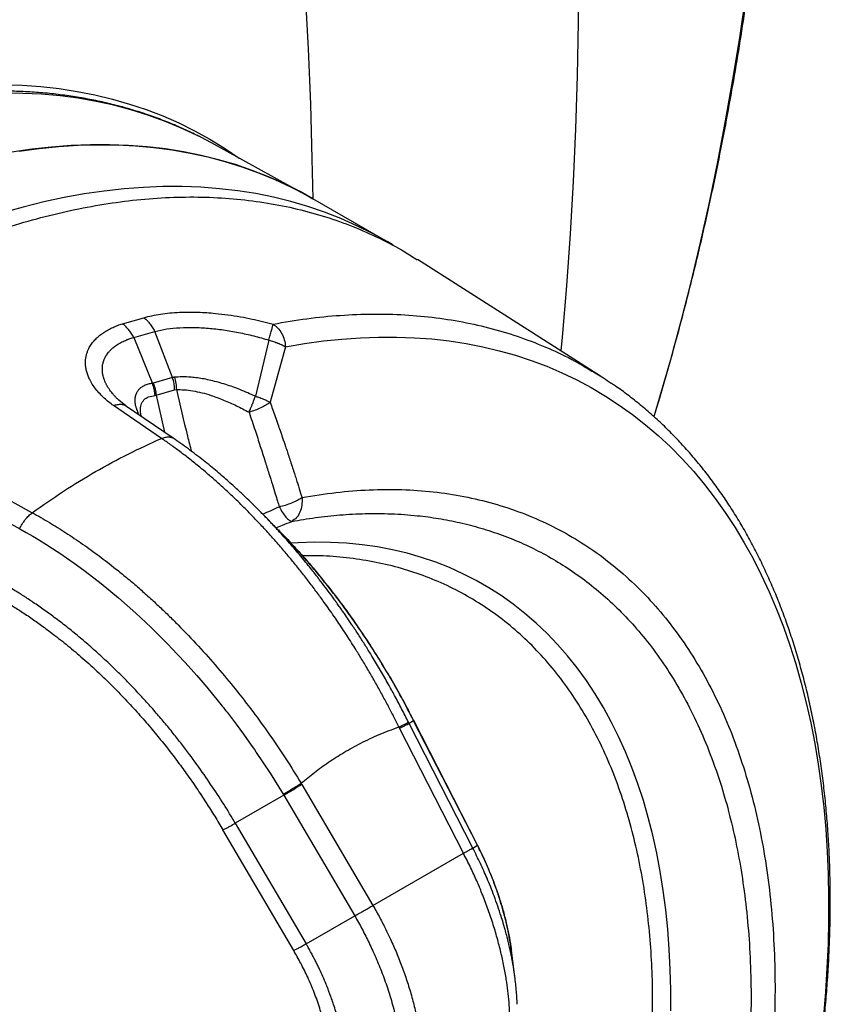
# Model space of a CAD drawing. Units: inches. Extents: x 0.2 to 12.7, y 0.2 to 8.
# Drawn here: x 10.5 to 10.6, y 6 to 6.2 of the extents above; entities that cross this region are included whole.
import ezdxf

# ---------------------------------------------------------------- set-up
doc = ezdxf.new("R2010")
doc.units = ezdxf.units.IN
doc.header["$MEASUREMENT"] = 0

msp = doc.modelspace()

# ---------------------------------------------------------------- linework, layer by layer
at = {"color": 7, "linetype": 'Continuous', "lineweight": 25}
for p, q in [((10.49179, 6.17574), (10.48969, 6.17685)), ((10.51015, 6.16565), (10.49179, 6.17574)), ((10.52569, 6.1567), (10.51155, 6.16487)), ((10.56775, 6.13025), (10.53197, 6.153)), ((10.47439, 6.14047), (10.47854, 6.14165)), ((10.47657, 6.13781), (10.48068, 6.13898)), ((10.48417, 6.12999), (10.48068, 6.13898)), ((10.47657, 6.13781), (10.48022, 6.12884)), ((10.50299, 6.13727), (10.50034, 6.12633)), ((10.50623, 6.13596), (10.50322, 6.12514)), ((10.48039, 6.12889), (10.48022, 6.12884)), ((10.48417, 6.12999), (10.48039, 6.12889)), ((10.48095, 6.12651), (10.48456, 6.12756)), ((10.48456, 6.12756), (10.4849, 6.12761)), ((10.47504, 6.12444), (10.4737, 6.12553)), ((10.48075, 6.12646), (10.48095, 6.12651)), ((10.482, 6.1181), (10.47263, 6.12449)), ((10.47497, 6.12445), (10.47502, 6.12441)), ((10.48428, 6.11814), (10.47498, 6.12447)), ((10.47807, 6.12237), (10.47801, 6.12257)), ((10.4463, 6.10936), (10.45677, 6.1036)), ((10.44402, 6.10613), (10.45431, 6.10046)), ((10.50485, 6.10021), (10.50132, 6.1038)), ((10.52849, 6.06154), (10.52836, 6.06179)), ((10.54096, 6.03715), (10.52849, 6.06154)), ((10.53034, 6.06247), (10.53023, 6.06271)), ((10.53123, 6.06302), (10.53034, 6.06247)), ((10.54279, 6.03816), (10.53034, 6.06247)), ((10.54368, 6.03871), (10.53123, 6.06302)), ((10.53124, 6.06304), (10.53124, 6.06304)), ((10.54369, 6.03872), (10.53125, 6.06304)), ((10.50942, 6.05058), (10.50928, 6.05082)), ((10.50942, 6.05058), (10.52329, 6.02698)), ((10.50592, 6.04846), (10.49642, 6.04301)), ((10.50579, 6.04867), (10.50592, 6.04846)), ((10.50592, 6.04846), (10.51974, 6.02493)), ((10.49642, 6.04301), (10.51024, 6.01949)), ((10.50782, 6.01817), (10.49399, 6.0417)), ((10.54279, 6.03816), (10.54368, 6.03871)), ((10.54368, 6.03871), (10.54368, 6.03871)), ((10.52329, 6.02698), (10.54096, 6.03715)), ((10.51024, 6.01949), (10.51974, 6.02493)), ((10.55102, 6.01296), (10.55032, 6.01822))]:
    msp.add_line(p, q, dxfattribs=at)
at = {"color": 8, "linetype": 'Continuous', "lineweight": 25}
for p, q in [((10.48095, 6.12651), (10.48256, 6.11931)), ((10.54368, 6.03871), (10.54368, 6.03871))]:
    msp.add_line(p, q, dxfattribs=at)
at = {"color": 8, "linetype": 'Continuous', "lineweight": 25, "flags": 128}
for points in [[(10.56345, 6.20981), (10.56339, 6.19928), (10.56319, 6.18884), (10.56286, 6.17848), (10.5624, 6.16819), (10.56181, 6.158), (10.56109, 6.14788), (10.56024, 6.13786), (10.55999, 6.13519)], [(10.51008, 6.20489), (10.51064, 6.19408), (10.51108, 6.18333), (10.51139, 6.17265), (10.51154, 6.16487)], [(10.59605, 6.20448), (10.59484, 6.19625), (10.59352, 6.1881), (10.59209, 6.18003), (10.59056, 6.17204), (10.58893, 6.16414), (10.5872, 6.15633), (10.58536, 6.1486), (10.58341, 6.14096), (10.58137, 6.13342), (10.57922, 6.12596), (10.57814, 6.12236)], [(10.48969, 6.17685), (10.48883, 6.17728), (10.48574, 6.17871), (10.48257, 6.18002), (10.47934, 6.18118), (10.47604, 6.1822), (10.47267, 6.18309), (10.46924, 6.18384), (10.46575, 6.18445), (10.4622, 6.18491), (10.45859, 6.18524), (10.45493, 6.18542), (10.45122, 6.18547)], [(10.50623, 6.13596), (10.50993, 6.1366), (10.51361, 6.13711), (10.51724, 6.13749), (10.52084, 6.13775), (10.5244, 6.13788), (10.52791, 6.13788), (10.53138, 6.13775), (10.5348, 6.1375), (10.53817, 6.13711), (10.54149, 6.1366), (10.54475, 6.13597), (10.54796, 6.1352), (10.55111, 6.13431), (10.5542, 6.1333), (10.55723, 6.13216), (10.56019, 6.13089), (10.56309, 6.12951), (10.56592, 6.128), (10.56868, 6.12636), (10.57137, 6.12461), (10.57399, 6.12274), (10.57653, 6.12075), (10.57899, 6.11864), (10.58138, 6.11642), (10.58369, 6.11408), (10.58592, 6.11163), (10.58806, 6.10907), (10.59012, 6.1064), (10.5921, 6.10362), (10.59399, 6.10074), (10.59579, 6.09775), (10.59751, 6.09466), (10.59913, 6.09147), (10.60067, 6.08818), (10.60211, 6.08479), (10.60346, 6.08131), (10.60471, 6.07774), (10.60588, 6.07408), (10.60694, 6.07033), (10.60791, 6.06649), (10.60879, 6.06258), (10.60957, 6.05858), (10.61025, 6.05451), (10.61083, 6.05036), (10.61132, 6.04614), (10.6117, 6.04185), (10.61199, 6.03749), (10.61218, 6.03307), (10.61227, 6.02859), (10.61226, 6.02405), (10.61215, 6.01945), (10.61195, 6.0148), (10.61164, 6.0101), (10.61124, 6.00536)], [(10.58143, 6.00641), (10.58143, 6.01048), (10.58134, 6.01449), (10.58115, 6.01844), (10.58086, 6.02233), (10.58048, 6.02614), (10.57999, 6.02989), (10.5794, 6.03356), (10.57872, 6.03716), (10.57794, 6.04067), (10.57706, 6.0441), (10.57609, 6.04745), (10.57502, 6.0507), (10.57386, 6.05387), (10.57261, 6.05695), (10.57126, 6.05992), (10.56982, 6.0628), (10.56829, 6.06558), (10.56667, 6.06826), (10.56497, 6.07083), (10.56318, 6.0733), (10.5613, 6.07566), (10.55934, 6.0779), (10.5573, 6.08004), (10.55518, 6.08206), (10.55298, 6.08396), (10.5507, 6.08575), (10.54835, 6.08742), (10.54593, 6.08897), (10.54343, 6.09039), (10.54087, 6.0917), (10.53823, 6.09288), (10.53554, 6.09394), (10.53278, 6.09487), (10.52996, 6.09568), (10.52708, 6.09636), (10.52415, 6.09691), (10.52116, 6.09733), (10.51812, 6.09763), (10.51503, 6.0978), (10.5119, 6.09784), (10.50872, 6.09775), (10.50729, 6.09767)]]:
    msp.add_lwpolyline(points, dxfattribs=at)
at = {"color": 7, "linetype": 'Continuous', "lineweight": 25, "flags": 128}
for points in [[(10.45109, 6.18711), (10.45478, 6.18699), (10.45842, 6.18673), (10.46201, 6.18634), (10.46554, 6.1858), (10.46901, 6.18512), (10.47241, 6.1843), (10.47575, 6.18334), (10.47903, 6.18225), (10.48224, 6.18101), (10.48537, 6.17964), (10.48843, 6.17813), (10.49142, 6.17649), (10.49433, 6.17471), (10.49716, 6.1728), (10.49722, 6.17276)], [(10.51155, 6.16487), (10.50907, 6.16624), (10.50602, 6.16776), (10.5029, 6.16914), (10.49971, 6.17039), (10.49645, 6.17151), (10.49312, 6.17248), (10.48973, 6.17332), (10.48627, 6.17401), (10.48276, 6.17457), (10.47919, 6.17498), (10.47556, 6.17526), (10.47188, 6.17539), (10.46815, 6.17538), (10.46437, 6.17524), (10.46055, 6.17495), (10.45669, 6.17452), (10.45279, 6.17395)], [(10.45419, 6.17417), (10.45809, 6.17469), (10.46195, 6.17507), (10.46576, 6.17531), (10.46953, 6.1754), (10.47325, 6.17536), (10.47691, 6.17517), (10.48053, 6.17484), (10.48409, 6.17437), (10.48759, 6.17376), (10.49102, 6.17301), (10.4944, 6.17212), (10.49771, 6.1711), (10.50095, 6.16993), (10.50412, 6.16862), (10.50722, 6.16718), (10.51025, 6.1656), (10.51154, 6.16487)], [(10.52724, 6.15578), (10.52618, 6.15642), (10.52321, 6.15807), (10.52016, 6.15959), (10.51704, 6.16098), (10.51385, 6.16223), (10.51059, 6.16334), (10.50726, 6.16432), (10.50387, 6.16515), (10.50041, 6.16585), (10.4969, 6.1664), (10.49333, 6.16682), (10.4897, 6.16709), (10.48602, 6.16723), (10.48229, 6.16722), (10.47852, 6.16707), (10.47469, 6.16678), (10.47083, 6.16636), (10.46693, 6.16579), (10.46299, 6.16508), (10.45901, 6.16423), (10.45501, 6.16324), (10.45097, 6.16212)], [(10.45431, 6.10046), (10.45559, 6.09974), (10.45687, 6.099), (10.45815, 6.09823), (10.45943, 6.09744), (10.4607, 6.09663), (10.46164, 6.09602), (10.46234, 6.09555), (10.46346, 6.09479), (10.46495, 6.09374), (10.46681, 6.09239), (10.46882, 6.09088), (10.4702, 6.08979), (10.47363, 6.08696), (10.47701, 6.08398), (10.47994, 6.08124), (10.48027, 6.08092), (10.48059, 6.08061), (10.48092, 6.08029), (10.48124, 6.07997), (10.48156, 6.07965), (10.48189, 6.07933), (10.48221, 6.079), (10.4824, 6.07881), (10.48277, 6.07843), (10.48332, 6.07787), (10.48405, 6.07711), (10.48521, 6.07589), (10.48664, 6.07434), (10.48833, 6.07246), (10.48889, 6.07183), (10.48928, 6.07137), (10.48968, 6.07092), (10.49007, 6.07046), (10.49046, 6.07), (10.49084, 6.06955), (10.4931, 6.06681), (10.49334, 6.0665), (10.49359, 6.06619), (10.49383, 6.06588), (10.49408, 6.06557), (10.49432, 6.06527), (10.49456, 6.06496), (10.4948, 6.06465), (10.49657, 6.06233), (10.49799, 6.0604), (10.49908, 6.05888), (10.4997, 6.058), (10.50014, 6.05737), (10.50041, 6.05697), (10.50049, 6.05687), (10.50051, 6.05684), (10.50051, 6.05683), (10.50052, 6.05682), (10.50052, 6.05682), (10.50052, 6.05682), (10.50052, 6.05682), (10.50052, 6.05682), (10.50052, 6.05682), (10.50052, 6.05682), (10.50052, 6.05682), (10.50052, 6.05682), (10.50052, 6.05682), (10.50321, 6.05278), (10.50579, 6.04867)]]:
    msp.add_lwpolyline(points, dxfattribs=at)
at = {"color": 7, "linetype": 'Continuous', "lineweight": 25}
for points, knots in [([(10.57816, 6.12234), (10.57826, 6.12266), (10.57909, 6.12532), (10.58057, 6.13038), (10.58259, 6.13754), (10.58451, 6.14479), (10.58634, 6.15211), (10.58807, 6.15951), (10.58971, 6.16699), (10.59126, 6.17454), (10.59272, 6.18217), (10.59408, 6.18986), (10.59535, 6.19763), (10.59652, 6.20547), (10.5976, 6.21338), (10.59859, 6.22135), (10.59948, 6.22938), (10.60027, 6.23749), (10.60097, 6.24565), (10.60158, 6.25387), (10.60209, 6.26216), (10.6025, 6.2705), (10.60283, 6.2789), (10.60305, 6.28736), (10.60318, 6.29587), (10.60322, 6.30443), (10.60316, 6.31305), (10.603, 6.32172), (10.60275, 6.33043), (10.60241, 6.33919), (10.60197, 6.348), (10.60144, 6.35686), (10.60081, 6.36576), (10.60009, 6.3747), (10.59927, 6.38368), (10.59836, 6.3927), (10.59735, 6.40177), (10.59626, 6.41086), (10.59506, 6.42), (10.59378, 6.42917), (10.5924, 6.43837), (10.59092, 6.44761), (10.58936, 6.45687), (10.5877, 6.46617), (10.58595, 6.47549), (10.5841, 6.48485), (10.58217, 6.49423), (10.58014, 6.50363), (10.57802, 6.51306), (10.5758, 6.52251), (10.5735, 6.53198), (10.5711, 6.54147), (10.56862, 6.55098), (10.56604, 6.56051), (10.56337, 6.57006), (10.56061, 6.57963), (10.55775, 6.58921), (10.55481, 6.5988), (10.55178, 6.60841), (10.54865, 6.61804), (10.54544, 6.62767), (10.54213, 6.63732), (10.53873, 6.64698), (10.53524, 6.65666), (10.53166, 6.66634), (10.52811, 6.67571), (10.52461, 6.68474), (10.52117, 6.69344), (10.51766, 6.70213), (10.51408, 6.7108), (10.51044, 6.71946), (10.50674, 6.72811), (10.50297, 6.73674), (10.49913, 6.74535), (10.49524, 6.75394), (10.49128, 6.76251), (10.48726, 6.77106), (10.48318, 6.77957), (10.47905, 6.78806), (10.47486, 6.79651), (10.47063, 6.80491), (10.46635, 6.81326), (10.46203, 6.82154), (10.4577, 6.82972), (10.4534, 6.83771), (10.44919, 6.84541), (10.44546, 6.85216), (10.44213, 6.85808), (10.43881, 6.86395), (10.43643, 6.86809), (10.43506, 6.87047)], [0, 0, 0, 0, 0.001629, 0.013408, 0.025196, 0.036992, 0.048796, 0.060606, 0.072423, 0.084246, 0.096074, 0.107908, 0.119746, 0.131589, 0.143436, 0.155286, 0.16714, 0.178997, 0.190857, 0.202719, 0.214584, 0.226452, 0.238321, 0.250192, 0.262065, 0.27394, 0.285817, 0.297695, 0.309574, 0.321455, 0.333338, 0.345222, 0.357107, 0.368994, 0.380883, 0.392774, 0.404666, 0.416561, 0.428457, 0.440356, 0.452258, 0.464162, 0.476069, 0.487979, 0.499893, 0.51181, 0.523731, 0.535657, 0.547588, 0.559523, 0.571465, 0.583413, 0.595367, 0.607329, 0.619299, 0.631278, 0.643267, 0.655266, 0.667276, 0.6793, 0.691337, 0.703389, 0.715459, 0.727548, 0.739657, 0.75179, 0.76269, 0.773588, 0.784484, 0.795377, 0.806266, 0.817152, 0.828033, 0.838909, 0.84978, 0.860643, 0.871497, 0.88234, 0.893169, 0.90398, 0.914764, 0.925512, 0.936204, 0.946804, 0.957238, 0.967318, 0.976888, 0.983657, 0.990589, 1, 1, 1, 1]), ([(10.48959, 6.17688), (10.48934, 6.17702), (10.48815, 6.17764), (10.48598, 6.17864), (10.48308, 6.17987), (10.48011, 6.18099), (10.47707, 6.18199), (10.47397, 6.18289), (10.47081, 6.18367), (10.46759, 6.18434), (10.46432, 6.18489), (10.46098, 6.18532), (10.45759, 6.18563), (10.45415, 6.18582), (10.45066, 6.18589), (10.44711, 6.18584), (10.44353, 6.18566), (10.4399, 6.18536), (10.43622, 6.18494), (10.43251, 6.18439), (10.42877, 6.18372), (10.42499, 6.18292), (10.42118, 6.182), (10.41734, 6.18095), (10.41348, 6.17978), (10.4096, 6.17849), (10.40569, 6.17707), (10.40177, 6.17554), (10.39784, 6.17388), (10.39389, 6.1721), (10.38994, 6.17021), (10.38598, 6.16819), (10.38201, 6.16606), (10.37805, 6.16382), (10.37408, 6.16146), (10.37025, 6.15907), (10.36643, 6.15658), (10.36275, 6.15408), (10.35895, 6.1514), (10.3553, 6.14872), (10.35165, 6.14594), (10.34816, 6.14319), (10.34469, 6.14035), (10.34123, 6.13744), (10.3378, 6.13445), (10.33438, 6.13138), (10.33099, 6.12824), (10.32763, 6.12503), (10.32429, 6.12175), (10.32099, 6.1184), (10.31771, 6.11499), (10.31447, 6.11151), (10.31126, 6.10796), (10.30808, 6.10436), (10.30494, 6.1007), (10.30185, 6.09698), (10.29879, 6.09321), (10.29578, 6.08938), (10.29281, 6.08551), (10.28989, 6.0816), (10.28703, 6.07765), (10.28422, 6.07367), (10.28147, 6.06967), (10.27881, 6.06569), (10.27626, 6.06176), (10.2739, 6.05805), (10.2719, 6.05481), (10.27013, 6.05188), (10.26851, 6.04915), (10.2674, 6.04725), (10.26686, 6.04632)], [0, 0, 0, 0, 0.004206, 0.019314, 0.034467, 0.049667, 0.064918, 0.080221, 0.095577, 0.11099, 0.126458, 0.141981, 0.15756, 0.173192, 0.188877, 0.204612, 0.220394, 0.23622, 0.252089, 0.267996, 0.283938, 0.299913, 0.315917, 0.331947, 0.348001, 0.364076, 0.380169, 0.39628, 0.412405, 0.428544, 0.444695, 0.460858, 0.477031, 0.493214, 0.509408, 0.525611, 0.540165, 0.556345, 0.570894, 0.587095, 0.601638, 0.616179, 0.630717, 0.645251, 0.659782, 0.674309, 0.688832, 0.703351, 0.717865, 0.732374, 0.746878, 0.761376, 0.775867, 0.79035, 0.804824, 0.819287, 0.833737, 0.848171, 0.862583, 0.876967, 0.891312, 0.9056, 0.919801, 0.933854, 0.947627, 0.960755, 0.972244, 0.980854, 0.990621, 1, 1, 1, 1]), ([(10.4171, 6.14373), (10.41943, 6.14504), (10.4241, 6.14765), (10.43108, 6.15111), (10.43804, 6.15422), (10.44495, 6.15696), (10.45177, 6.1593), (10.45848, 6.16124), (10.46507, 6.1628), (10.47158, 6.16398), (10.47802, 6.16479), (10.48438, 6.1652), (10.49065, 6.16523), (10.49677, 6.16485), (10.50274, 6.16408), (10.50851, 6.16293), (10.51407, 6.16139), (10.51942, 6.15949), (10.52457, 6.1572), (10.52875, 6.15503), (10.53113, 6.15348), (10.53195, 6.15295)], [0, 0, 0, 0, 0.0544521, 0.1089041, 0.1633561, 0.2178083, 0.2722602, 0.32574, 0.3792198, 0.4326998, 0.4861795, 0.5406316, 0.5950837, 0.6495358, 0.7039877, 0.7584397, 0.8119196, 0.8653995, 0.9188792, 0.9723591, 1, 1, 1, 1]), ([(10.47854, 6.14165), (10.47906, 6.14179), (10.48012, 6.14206), (10.48183, 6.14236), (10.48363, 6.14258), (10.48546, 6.14271), (10.48729, 6.14276), (10.48907, 6.14273), (10.49082, 6.14264), (10.49277, 6.14248), (10.49496, 6.14222), (10.49735, 6.14185), (10.49961, 6.14141), (10.50174, 6.14094), (10.50311, 6.14058), (10.50379, 6.1404)], [0, 0, 0, 0, 0.07574, 0.153185, 0.231107, 0.308919, 0.380989, 0.453403, 0.518531, 0.583963, 0.674804, 0.765278, 0.848403, 0.924113, 1, 1, 1, 1]), ([(10.47263, 6.12449), (10.47232, 6.12472), (10.47168, 6.12519), (10.47081, 6.12595), (10.46995, 6.12679), (10.46917, 6.1277), (10.46846, 6.12869), (10.46794, 6.12964), (10.46758, 6.13051), (10.46735, 6.13129), (10.4672, 6.13207), (10.46715, 6.13282), (10.46718, 6.13353), (10.46729, 6.13419), (10.46746, 6.13482), (10.46772, 6.13549), (10.46811, 6.13621), (10.46866, 6.13696), (10.46928, 6.13763), (10.46996, 6.13823), (10.47072, 6.13878), (10.47158, 6.1393), (10.47249, 6.13975), (10.47343, 6.14015), (10.47407, 6.14036), (10.47439, 6.14047)], [0, 0, 0, 0, 0.042446, 0.087154, 0.133838, 0.185364, 0.23904, 0.294339, 0.336065, 0.37757, 0.419026, 0.460603, 0.498314, 0.535954, 0.570559, 0.60513, 0.653879, 0.702895, 0.748664, 0.79062, 0.832471, 0.877213, 0.922366, 0.96113, 1, 1, 1, 1]), ([(10.47657, 6.13781), (10.4764, 6.13808), (10.47607, 6.13862), (10.47571, 6.13913), (10.47536, 6.13959), (10.475, 6.14001), (10.47459, 6.14031), (10.47439, 6.14047)], [0, 0, 0, 0, 0.253096, 0.503464, 0.516005, 0.752659, 1, 1, 1, 1]), ([(10.47854, 6.14165), (10.47855, 6.14165), (10.47868, 6.14156), (10.4789, 6.14139), (10.47919, 6.14113), (10.47944, 6.14085), (10.47969, 6.14053), (10.47994, 6.14017), (10.48027, 6.13966), (10.48052, 6.13926), (10.48068, 6.13898)], [0, 0, 0, 0, 0.014439, 0.151023, 0.26317, 0.379849, 0.496937, 0.622013, 0.747375, 1, 1, 1, 1]), ([(10.50299, 6.13727), (10.50308, 6.13761), (10.50326, 6.13829), (10.50349, 6.13918), (10.50368, 6.13992), (10.50376, 6.14024), (10.50379, 6.1404)], [0, 0, 0, 0, 0.24684, 0.500006, 0.753159, 1, 1, 1, 1]), ([(10.50379, 6.1404), (10.50411, 6.14016), (10.50474, 6.13969), (10.50548, 6.1386), (10.50603, 6.13734), (10.50616, 6.13642), (10.50623, 6.13596)], [0, 0, 0, 0, 0.250001, 0.500005, 0.749997, 1, 1, 1, 1]), ([(10.48068, 6.13898), (10.48145, 6.13915), (10.483, 6.13949), (10.48559, 6.13973), (10.48831, 6.13978), (10.49115, 6.13963), (10.49407, 6.1393), (10.49704, 6.13879), (10.50002, 6.13812), (10.502, 6.13756), (10.50299, 6.13727)], [0, 0, 0, 0, 0.124457, 0.249471, 0.374694, 0.499988, 0.625331, 0.750458, 0.875295, 1, 1, 1, 1]), ([(10.50299, 6.13727), (10.50329, 6.13718), (10.50376, 6.13705), (10.50427, 6.13686), (10.50453, 6.13677), (10.50465, 6.13672), (10.50471, 6.13669), (10.50474, 6.13668), (10.50476, 6.13668), (10.50477, 6.13667), (10.50477, 6.13667), (10.50477, 6.13667), (10.50477, 6.13667), (10.50477, 6.13667), (10.50477, 6.13667), (10.50477, 6.13667)], [0, 0, 0, 0, 0.494961, 0.746812, 0.87334, 0.939455, 0.969714, 0.984852, 0.992412, 0.99666, 0.999114, 0.999751, 0.999913, 0.999973, 1, 1, 1, 1]), ([(10.50477, 6.13667), (10.50504, 6.13656), (10.50558, 6.13633), (10.50601, 6.13608), (10.50623, 6.13596)], [0, 0, 0, 0, 0.499992, 1, 1, 1, 1]), ([(10.56574, 6.13142), (10.5666, 6.13094), (10.568, 6.13015), (10.56929, 6.12921), (10.56978, 6.12885)], [0, 0, 0, 0, 0.623608, 1, 1, 1, 1]), ([(10.48075, 6.12646), (10.48073, 6.12666), (10.48071, 6.12699), (10.48064, 6.12739), (10.48051, 6.12799), (10.48036, 6.12845), (10.48022, 6.12884)], [0, 0, 0, 0, 0.25009, 0.408375, 0.500454, 1, 1, 1, 1]), ([(10.48039, 6.12889), (10.48053, 6.1285), (10.48082, 6.12772), (10.4809, 6.12691), (10.48095, 6.12651)], [0, 0, 0, 0, 0.499986, 1, 1, 1, 1]), ([(10.48453, 6.13002), (10.48447, 6.13002), (10.4844, 6.13001), (10.48431, 6.13), (10.48425, 6.13), (10.4842, 6.12999), (10.48417, 6.12999)], [0, 0, 0, 0, 0.490541, 0.579456, 0.742631, 1, 1, 1, 1]), ([(10.48456, 6.12756), (10.48456, 6.12777), (10.48455, 6.12807), (10.4845, 6.12845), (10.48447, 6.12864), (10.48446, 6.12874), (10.48438, 6.12918), (10.48427, 6.12959), (10.48417, 6.12999)], [0, 0, 0, 0, 0.249799, 0.375112, 0.460296, 0.48609, 0.500662, 1, 1, 1, 1]), ([(10.50034, 6.12633), (10.49934, 6.12677), (10.49741, 6.12762), (10.4945, 6.12866), (10.49215, 6.12931), (10.49032, 6.1297), (10.48902, 6.12991), (10.48758, 6.13007), (10.48606, 6.13014), (10.48502, 6.13006), (10.48453, 6.13002)], [0, 0, 0, 0, 0.183978, 0.353004, 0.528401, 0.613068, 0.694739, 0.773524, 0.893295, 1, 1, 1, 1]), ([(10.48453, 6.13002), (10.48464, 6.12963), (10.48487, 6.12884), (10.48489, 6.12802), (10.4849, 6.12761)], [0, 0, 0, 0, 0.503003, 1, 1, 1, 1]), ([(10.56675, 5.8732), (10.56767, 5.8748), (10.56895, 5.87704), (10.57078, 5.88036), (10.57232, 5.88318), (10.57412, 5.88656), (10.57597, 5.89013), (10.57787, 5.89389), (10.57978, 5.89779), (10.58169, 5.9018), (10.58359, 5.90591), (10.58546, 5.91009), (10.5873, 5.91434), (10.58909, 5.91864), (10.59084, 5.92299), (10.59254, 5.92737), (10.59418, 5.93178), (10.59576, 5.93622), (10.59729, 5.94068), (10.59875, 5.94516), (10.60014, 5.94965), (10.60147, 5.95415), (10.60273, 5.95865), (10.60392, 5.96315), (10.60504, 5.96765), (10.60608, 5.97215), (10.60705, 5.97663), (10.60795, 5.9811), (10.60876, 5.98556), (10.60951, 5.99), (10.61017, 5.99442), (10.61076, 5.99882), (10.61126, 6.00319), (10.61169, 6.00753), (10.61203, 6.01184), (10.6123, 6.01612), (10.61248, 6.02037), (10.61259, 6.02457), (10.61261, 6.02874), (10.61255, 6.03286), (10.61241, 6.03693), (10.61218, 6.04096), (10.61188, 6.04494), (10.61149, 6.04887), (10.61101, 6.05275), (10.61046, 6.05657), (10.60982, 6.06033), (10.6091, 6.06403), (10.6083, 6.06767), (10.60742, 6.07125), (10.60645, 6.07476), (10.60541, 6.0782), (10.60428, 6.08157), (10.60307, 6.08487), (10.60178, 6.0881), (10.60041, 6.09125), (10.59896, 6.09433), (10.59743, 6.09732), (10.59583, 6.10024), (10.59414, 6.10307), (10.59238, 6.10582), (10.59054, 6.10848), (10.58862, 6.11106), (10.58663, 6.11355), (10.58456, 6.11595), (10.58242, 6.11825), (10.58021, 6.12047), (10.57792, 6.12259), (10.57556, 6.12461), (10.57312, 6.12653), (10.57123, 6.12793), (10.57013, 6.12866), (10.56989, 6.12882)], [0, 0, 0, 0, 0.016338, 0.022821, 0.033602, 0.04478, 0.056763, 0.069266, 0.082174, 0.095397, 0.10887, 0.122544, 0.136383, 0.150359, 0.164451, 0.17864, 0.192914, 0.20726, 0.221669, 0.236133, 0.250646, 0.265203, 0.279798, 0.294427, 0.309087, 0.323774, 0.338487, 0.353223, 0.367979, 0.382754, 0.397547, 0.412355, 0.427178, 0.442015, 0.456864, 0.471725, 0.486597, 0.501478, 0.516369, 0.531269, 0.546177, 0.561092, 0.576015, 0.590945, 0.60588, 0.620821, 0.635768, 0.650719, 0.665674, 0.680634, 0.695598, 0.710564, 0.725534, 0.740506, 0.755481, 0.770458, 0.785437, 0.800418, 0.815401, 0.830387, 0.845376, 0.86037, 0.875368, 0.890372, 0.905385, 0.920408, 0.935443, 0.950493, 0.965561, 0.980651, 0.995765, 1, 1, 1, 1]), ([(10.4849, 6.12761), (10.48541, 6.12762), (10.48643, 6.12762), (10.48811, 6.1274), (10.48987, 6.12703), (10.49188, 6.12645), (10.49414, 6.12561), (10.49663, 6.1245), (10.49828, 6.12364), (10.49911, 6.1232)], [0, 0, 0, 0, 0.121767, 0.244768, 0.368954, 0.493993, 0.661552, 0.830264, 1, 1, 1, 1]), ([(10.49911, 6.1232), (10.49917, 6.12336), (10.49931, 6.12369), (10.49952, 6.12421), (10.49971, 6.12469), (10.49989, 6.12514), (10.50004, 6.12552), (10.50019, 6.12592), (10.50029, 6.12618), (10.50034, 6.12633)], [0, 0, 0, 0, 0.162322, 0.327889, 0.499945, 0.618509, 0.751825, 0.855075, 1, 1, 1, 1]), ([(10.50322, 6.12514), (10.50295, 6.12494), (10.50241, 6.12456), (10.50139, 6.12403), (10.50027, 6.12356), (10.4995, 6.12332), (10.49911, 6.1232)], [0, 0, 0, 0, 0.2532532, 0.5000781, 0.7465977, 1, 1, 1, 1]), ([(10.50034, 6.12633), (10.50054, 6.12627), (10.50092, 6.12615), (10.50144, 6.12596), (10.50201, 6.12574), (10.50264, 6.12546), (10.50302, 6.12524), (10.50322, 6.12514)], [0, 0, 0, 0, 0.183912, 0.338755, 0.500176, 0.751982, 1, 1, 1, 1]), ([(10.50322, 6.12514), (10.50338, 6.12469), (10.50371, 6.12378), (10.50421, 6.12236), (10.5047, 6.12097), (10.50518, 6.11957), (10.50568, 6.11813), (10.50629, 6.11633), (10.50687, 6.1146), (10.50735, 6.11314), (10.50763, 6.11226), (10.50782, 6.11166), (10.50804, 6.11101), (10.50839, 6.1099), (10.50889, 6.10834), (10.50926, 6.10713), (10.50944, 6.10656)], [0, 0, 0, 0, 0.072272, 0.149635, 0.232079, 0.299303, 0.376114, 0.465877, 0.591083, 0.654828, 0.701469, 0.731026, 0.75109, 0.807112, 0.908969, 1, 1, 1, 1]), ([(10.49911, 6.1232), (10.49949, 6.12204), (10.50023, 6.11983), (10.50126, 6.11666), (10.50216, 6.11384), (10.50295, 6.11135), (10.50362, 6.10921), (10.50418, 6.10742), (10.50462, 6.10598), (10.50488, 6.10514), (10.50499, 6.10477)], [0, 0, 0, 0, 0.1914098, 0.363897, 0.5174245, 0.6519671, 0.7675061, 0.8640281, 0.9415279, 1, 1, 1, 1]), ([(10.45677, 6.1036), (10.4588, 6.10502), (10.46284, 6.10787), (10.4691, 6.11166), (10.47547, 6.11512), (10.47982, 6.11711), (10.482, 6.1181)], [0, 0, 0, 0, 0.250208, 0.500207, 0.750101, 1, 1, 1, 1]), ([(10.52836, 6.06179), (10.52801, 6.0625), (10.52729, 6.06394), (10.52617, 6.06609), (10.52501, 6.06825), (10.52381, 6.0704), (10.52257, 6.07257), (10.52136, 6.07461), (10.52027, 6.07639), (10.51932, 6.0779), (10.51845, 6.07926), (10.51756, 6.08062), (10.51665, 6.08199), (10.51571, 6.08336), (10.51476, 6.08473), (10.51363, 6.08631), (10.51234, 6.08808), (10.51086, 6.09005), (10.50934, 6.092), (10.50783, 6.09387), (10.50653, 6.09543), (10.50547, 6.09668), (10.50458, 6.09771), (10.50368, 6.09872), (10.50277, 6.09974), (10.50184, 6.10075), (10.5007, 6.10197), (10.49932, 6.10341), (10.4977, 6.10504), (10.49605, 6.10664), (10.49437, 6.10822), (10.49266, 6.10976), (10.49102, 6.11118), (10.48931, 6.11262), (10.48752, 6.11405), (10.48562, 6.11551), (10.48378, 6.11687), (10.48259, 6.11769), (10.482, 6.1181)], [0, 0, 0, 0, 0.030344, 0.061028, 0.092044, 0.123388, 0.155054, 0.187032, 0.21434, 0.234772, 0.25546, 0.276401, 0.297593, 0.319034, 0.340723, 0.362657, 0.394483, 0.426729, 0.459385, 0.492439, 0.522591, 0.540676, 0.55893, 0.577347, 0.595928, 0.614669, 0.633567, 0.665308, 0.697425, 0.729906, 0.762738, 0.795907, 0.829398, 0.857607, 0.894788, 0.932085, 0.966487, 1, 1, 1, 1]), ([(10.50242, 6.10267), (10.50234, 6.10275), (10.50213, 6.10296), (10.50168, 6.10342), (10.50097, 6.10414), (10.49994, 6.10516), (10.49865, 6.10642), (10.49703, 6.10795), (10.49507, 6.10972), (10.49276, 6.11172), (10.49012, 6.11387), (10.48725, 6.11607), (10.48527, 6.11745), (10.48427, 6.11814)], [0, 0, 0, 0, 0.013005, 0.03267, 0.074746, 0.131982, 0.204412, 0.29206, 0.402344, 0.529987, 0.675004, 0.837412, 1, 1, 1, 1]), ([(10.50499, 6.10477), (10.5054, 6.10487), (10.50623, 6.10508), (10.50746, 6.10552), (10.50858, 6.10602), (10.50916, 6.10638), (10.50944, 6.10656)], [0, 0, 0, 0, 0.245923, 0.500002, 0.754246, 1, 1, 1, 1]), ([(10.50944, 6.10656), (10.50945, 6.10606), (10.50947, 6.10505), (10.50907, 6.10369), (10.5084, 6.10256), (10.50776, 6.10213), (10.50744, 6.10191)], [0, 0, 0, 0, 0.2500012, 0.5000039, 0.7500045, 1, 1, 1, 1]), ([(10.45431, 6.10046), (10.45447, 6.10077), (10.45479, 6.1014), (10.4554, 6.10227), (10.45607, 6.10303), (10.45654, 6.10341), (10.45677, 6.1036)], [0, 0, 0, 0, 0.246925, 0.49968, 0.752592, 1, 1, 1, 1]), ([(10.45677, 6.1036), (10.45789, 6.10297), (10.46008, 6.10174), (10.46336, 6.09968), (10.46659, 6.09751), (10.46984, 6.09517), (10.4727, 6.09297), (10.47519, 6.09094), (10.47729, 6.08916), (10.47934, 6.08734), (10.48135, 6.0855), (10.48332, 6.08362), (10.48596, 6.08101), (10.4892, 6.07763), (10.49293, 6.07343), (10.49647, 6.06918), (10.49986, 6.06481), (10.50315, 6.06026), (10.50631, 6.05559), (10.5083, 6.0524), (10.50928, 6.05082)], [0, 0, 0, 0, 0.056866, 0.111644, 0.167762, 0.223289, 0.279619, 0.317271, 0.354499, 0.391282, 0.427604, 0.463448, 0.498798, 0.573833, 0.646212, 0.71584, 0.786041, 0.857337, 0.929165, 1, 1, 1, 1]), ([(10.50234, 6.10274), (10.50209, 6.103), (10.50176, 6.10335), (10.50142, 6.10369), (10.50134, 6.10377)], [0, 0, 0, 0, 0.766194, 1, 1, 1, 1]), ([(10.50499, 6.10477), (10.5052, 6.10439), (10.50563, 6.1036), (10.50631, 6.10269), (10.50694, 6.10207), (10.50728, 6.10196), (10.50744, 6.10191)], [0, 0, 0, 0, 0.244885, 0.5, 0.755114, 1, 1, 1, 1]), ([(10.53124, 6.06304), (10.53046, 6.06454), (10.52889, 6.06757), (10.52638, 6.07194), (10.52385, 6.07608), (10.52139, 6.07986), (10.51901, 6.08328), (10.51675, 6.08637), (10.51436, 6.08947), (10.51177, 6.09264), (10.50885, 6.09599), (10.50622, 6.09884), (10.50453, 6.10051), (10.5039, 6.10113)], [0, 0, 0, 0, 0.1045543, 0.2114883, 0.3119559, 0.4059606, 0.4935094, 0.574604, 0.6492317, 0.7440187, 0.8398155, 0.9400043, 1, 1, 1, 1]), ([(10.49642, 6.04301), (10.49567, 6.04425), (10.49414, 6.04679), (10.49164, 6.0506), (10.48891, 6.05452), (10.48643, 6.05784), (10.48428, 6.06056), (10.48255, 6.06268), (10.48074, 6.0648), (10.47886, 6.06691), (10.4769, 6.06903), (10.47489, 6.07111), (10.47281, 6.07317), (10.47068, 6.07519), (10.46846, 6.0772), (10.46616, 6.07917), (10.46379, 6.08111), (10.46143, 6.08293), (10.45915, 6.0846), (10.45706, 6.08604), (10.45513, 6.08732), (10.45331, 6.08846), (10.45151, 6.08954), (10.45031, 6.09021), (10.4497, 6.09055)], [0, 0, 0, 0, 0.06123, 0.125575, 0.193042, 0.263637, 0.30187, 0.340966, 0.380926, 0.421747, 0.463428, 0.505967, 0.548531, 0.592127, 0.636756, 0.682417, 0.729104, 0.776821, 0.820196, 0.861456, 0.897221, 0.931289, 0.965642, 1, 1, 1, 1]), ([(10.44897, 6.08772), (10.44959, 6.08738), (10.45082, 6.08668), (10.4527, 6.08555), (10.45467, 6.0843), (10.45674, 6.08291), (10.45894, 6.08135), (10.46139, 6.07951), (10.46411, 6.07734), (10.4671, 6.07479), (10.47017, 6.07198), (10.47314, 6.06907), (10.47589, 6.06618), (10.47839, 6.06341), (10.48072, 6.06067), (10.48291, 6.05797), (10.48494, 6.05534), (10.48692, 6.05263), (10.48884, 6.04989), (10.49068, 6.0471), (10.4924, 6.04438), (10.49346, 6.04259), (10.49399, 6.0417)], [0, 0, 0, 0, 0.03644, 0.072862, 0.111201, 0.153564, 0.195959, 0.243031, 0.301436, 0.361484, 0.427114, 0.494133, 0.551187, 0.607699, 0.66125, 0.71145, 0.761737, 0.80775, 0.859076, 0.908838, 0.954402, 1, 1, 1, 1]), ([(10.50928, 6.05082), (10.51013, 6.05153), (10.51186, 6.05297), (10.51464, 6.05496), (10.51767, 6.05689), (10.52097, 6.0587), (10.52455, 6.06039), (10.52708, 6.06131), (10.52836, 6.06179)], [0, 0, 0, 0, 0.148856, 0.303194, 0.462353, 0.635719, 0.814506, 1, 1, 1, 1]), ([(10.52836, 6.06179), (10.52861, 6.06191), (10.52911, 6.06216), (10.52968, 6.06244), (10.53008, 6.06264), (10.53018, 6.06269), (10.53023, 6.06271)], [0, 0, 0, 0, 0.247089, 0.500002, 0.752917, 1, 1, 1, 1]), ([(10.52849, 6.06154), (10.52857, 6.06158), (10.5287, 6.06164), (10.52894, 6.06176), (10.52932, 6.06196), (10.5298, 6.06219), (10.5302, 6.06239), (10.5303, 6.06245), (10.53034, 6.06247)], [0, 0, 0, 0, 0.079175, 0.125182, 0.250321, 0.500217, 0.750115, 1, 1, 1, 1]), ([(10.50579, 6.04867), (10.50609, 6.04884), (10.5067, 6.0492), (10.50762, 6.04977), (10.50851, 6.05032), (10.50903, 6.05065), (10.50928, 6.05082)], [0, 0, 0, 0, 0.247083, 0.499998, 0.752922, 1, 1, 1, 1]), ([(10.50942, 6.05058), (10.50916, 6.05042), (10.50865, 6.05009), (10.50776, 6.04955), (10.50695, 6.04906), (10.50633, 6.0487), (10.50603, 6.04852), (10.50592, 6.04846)], [0, 0, 0, 0, 0.249917, 0.499793, 0.749728, 0.907958, 1, 1, 1, 1]), ([(10.49399, 6.0417), (10.49417, 6.04179), (10.49449, 6.04195), (10.49499, 6.04222), (10.4954, 6.04244), (10.49576, 6.04264), (10.4961, 6.04284), (10.49634, 6.04297), (10.49642, 6.04301)], [0, 0, 0, 0, 0.269041, 0.499791, 0.62815, 0.749925, 0.915166, 1, 1, 1, 1]), ([(10.55044, 6.01724), (10.55039, 6.01765), (10.55029, 6.01851), (10.55009, 6.01977), (10.54986, 6.02104), (10.54958, 6.02244), (10.54922, 6.02406), (10.54873, 6.02592), (10.54812, 6.02799), (10.54734, 6.03034), (10.54634, 6.03297), (10.54514, 6.03581), (10.54418, 6.03773), (10.54369, 6.03872)], [0, 0, 0, 0, 0.0557772, 0.1180039, 0.172473, 0.235023, 0.3165043, 0.3988645, 0.4943455, 0.6029049, 0.7245283, 0.8592389, 1, 1, 1, 1]), ([(10.54096, 6.03715), (10.54121, 6.03729), (10.54169, 6.03756), (10.54224, 6.03787), (10.54253, 6.03801), (10.54266, 6.03809), (10.54274, 6.03813), (10.54277, 6.03815), (10.54279, 6.03816)], [0, 0, 0, 0, 0.249929, 0.499796, 0.749702, 0.795065, 0.874875, 1, 1, 1, 1]), ([(10.55001, 6.00585), (10.54997, 6.0066), (10.54989, 6.00807), (10.54965, 6.0103), (10.54933, 6.01264), (10.54888, 6.01514), (10.54829, 6.01784), (10.54756, 6.02066), (10.5467, 6.02354), (10.5457, 6.02645), (10.54465, 6.02919), (10.54353, 6.03184), (10.54234, 6.03446), (10.54143, 6.03623), (10.54096, 6.03715)], [0, 0, 0, 0, 0.076586, 0.150457, 0.221611, 0.305128, 0.390969, 0.479135, 0.570534, 0.661217, 0.751184, 0.828098, 0.911036, 1, 1, 1, 1]), ([(10.51974, 6.02493), (10.52005, 6.0251), (10.52056, 6.02538), (10.52119, 6.02574), (10.52165, 6.026), (10.52192, 6.02616), (10.52222, 6.02633), (10.52266, 6.02657), (10.52303, 6.02681), (10.52329, 6.02698)], [0, 0, 0, 0, 0.249784, 0.412794, 0.499902, 0.625005, 0.63762, 0.750144, 1, 1, 1, 1]), ([(10.52329, 6.02698), (10.52375, 6.02617), (10.52463, 6.02461), (10.52581, 6.0223), (10.52694, 6.01993), (10.52803, 6.01741), (10.5291, 6.01469), (10.53007, 6.01189), (10.53092, 6.00905), (10.53164, 6.00622), (10.5322, 6.00356), (10.53261, 6.00103), (10.53291, 5.99857), (10.53301, 5.99693), (10.53306, 5.9961)], [0, 0, 0, 0, 0.080201, 0.154943, 0.224225, 0.309541, 0.395989, 0.483573, 0.576087, 0.66645, 0.754663, 0.833338, 0.915117, 1, 1, 1, 1]), ([(10.51974, 6.02493), (10.52023, 6.02406), (10.52121, 6.02232), (10.52258, 6.01961), (10.5239, 6.01674), (10.52515, 6.01366), (10.52629, 6.01044), (10.52726, 6.00716), (10.52804, 6.00397), (10.52861, 6.00087), (10.529, 5.99795), (10.52912, 5.99608), (10.52918, 5.99519)], [0, 0, 0, 0, 0.089458, 0.178887, 0.273726, 0.376257, 0.483037, 0.592073, 0.70033, 0.801612, 0.905856, 1, 1, 1, 1]), ([(10.50782, 6.01817), (10.50798, 6.01825), (10.5083, 6.01842), (10.50889, 6.01873), (10.50954, 6.01909), (10.51001, 6.01936), (10.51024, 6.01949)], [0, 0, 0, 0, 0.249991, 0.499994, 0.749999, 1, 1, 1, 1]), ([(10.518, 5.99525), (10.51798, 5.99564), (10.51793, 5.99642), (10.51783, 5.99758), (10.51768, 5.99884), (10.51748, 6.00011), (10.51726, 6.00132), (10.51705, 6.00236), (10.51684, 6.00328), (10.51663, 6.00413), (10.51641, 6.00499), (10.51612, 6.00603), (10.51574, 6.00725), (10.51535, 6.00844), (10.515, 6.0094), (10.51474, 6.0101), (10.51448, 6.01077), (10.51409, 6.01175), (10.51354, 6.01305), (10.51297, 6.0143), (10.5125, 6.01528), (10.51213, 6.01602), (10.5118, 6.01666), (10.51143, 6.01738), (10.51103, 6.0181), (10.5106, 6.01886), (10.51035, 6.01931), (10.51024, 6.01949)], [0, 0, 0, 0, 0.051091, 0.10218, 0.148542, 0.210783, 0.261843, 0.297804, 0.339664, 0.374466, 0.402308, 0.444376, 0.50067, 0.55031, 0.589118, 0.617096, 0.634613, 0.671228, 0.735324, 0.793538, 0.824295, 0.85506, 0.885825, 0.903803, 0.943691, 0.976458, 1, 1, 1, 1]), ([(10.515, 5.99584), (10.51495, 5.99665), (10.51484, 5.99833), (10.51442, 6.00104), (10.5138, 6.00393), (10.51293, 6.00694), (10.51185, 6.00997), (10.5106, 6.01289), (10.50927, 6.01562), (10.50829, 6.01734), (10.50782, 6.01817)], [0, 0, 0, 0, 0.114018, 0.236543, 0.367087, 0.500678, 0.634164, 0.764411, 0.886517, 1, 1, 1, 1]), ([(10.55146, 6.00768), (10.55142, 6.00864), (10.55133, 6.01052), (10.55108, 6.01246), (10.55095, 6.01341)], [0, 0, 0, 0, 0.509665, 1, 1, 1, 1]), ([(10.55102, 6.01299), (10.55102, 6.01301), (10.551, 6.01315), (10.55098, 6.01329), (10.55096, 6.01341)], [0, 0, 0, 0, 0.119247, 1, 1, 1, 1])]:
    msp.add_open_spline(points, degree=3, knots=knots, dxfattribs=at)
at = {"color": 8, "linetype": 'Continuous', "lineweight": 25}
for points, knots in [([(10.50379, 6.1404), (10.50601, 6.14078), (10.51043, 6.14154), (10.51693, 6.14217), (10.52331, 6.14243), (10.52955, 6.14227), (10.53564, 6.14171), (10.54157, 6.14074), (10.54732, 6.13938), (10.55288, 6.13761), (10.55824, 6.13544), (10.56253, 6.13338), (10.56495, 6.1319), (10.56574, 6.13142)], [0, 0, 0, 0, 0.095422, 0.190844, 0.286265, 0.381687, 0.477109, 0.572531, 0.667953, 0.763375, 0.858796, 0.954218, 1, 1, 1, 1]), ([(10.47376, 6.12548), (10.47368, 6.12555), (10.47352, 6.12569), (10.47329, 6.12591), (10.47313, 6.12607), (10.47301, 6.12621), (10.47283, 6.1264), (10.47256, 6.12669), (10.47228, 6.12704), (10.47204, 6.12735), (10.47185, 6.12762), (10.4717, 6.12784), (10.47159, 6.12801), (10.4715, 6.12816), (10.47141, 6.12831), (10.47131, 6.12848), (10.47122, 6.12865), (10.47112, 6.12886), (10.47099, 6.12913), (10.47087, 6.12944), (10.47076, 6.12976), (10.47067, 6.13003), (10.4706, 6.13033), (10.47053, 6.13066), (10.47048, 6.13103), (10.47043, 6.1317), (10.47048, 6.13231), (10.4706, 6.13282), (10.47064, 6.13298), (10.47069, 6.13314), (10.47074, 6.13329), (10.4708, 6.13345), (10.47084, 6.13356), (10.4709, 6.13369), (10.47096, 6.13381), (10.47103, 6.13395), (10.47109, 6.13406), (10.47116, 6.13419), (10.47125, 6.13433), (10.47133, 6.13446), (10.47147, 6.13465), (10.47169, 6.13495), (10.47201, 6.1353), (10.47236, 6.13563), (10.47268, 6.13591), (10.47303, 6.13617), (10.47355, 6.13652), (10.47425, 6.13692), (10.47489, 6.13721), (10.47526, 6.13736), (10.47536, 6.1374), (10.4755, 6.13745), (10.47573, 6.13754), (10.47609, 6.13766), (10.47639, 6.13776), (10.47657, 6.13781)], [0, 0, 0, 0, 0.01512, 0.031709, 0.04829, 0.04961, 0.060207, 0.089025, 0.111847, 0.13215, 0.154198, 0.165852, 0.177506, 0.189165, 0.196807, 0.207346, 0.224903, 0.231292, 0.249723, 0.27876, 0.295069, 0.313472, 0.333973, 0.356578, 0.381292, 0.408132, 0.496986, 0.508609, 0.520229, 0.53184, 0.54345, 0.555062, 0.566675, 0.568643, 0.586086, 0.593666, 0.602483, 0.612542, 0.623839, 0.636379, 0.643139, 0.67179, 0.710579, 0.736944, 0.763283, 0.789592, 0.815907, 0.873056, 0.925387, 0.929882, 0.935004, 0.942575, 0.952594, 0.973282, 1, 1, 1, 1]), ([(10.48022, 6.12884), (10.47994, 6.12879), (10.47936, 6.12869), (10.47863, 6.12841), (10.47802, 6.12805), (10.47755, 6.12763), (10.47721, 6.12716), (10.477, 6.12671), (10.47688, 6.12629), (10.47682, 6.12593), (10.47679, 6.12554), (10.47681, 6.12519), (10.47684, 6.12488), (10.47689, 6.12461), (10.47696, 6.12432), (10.47704, 6.12403), (10.4772, 6.12355), (10.47739, 6.12309), (10.47761, 6.12273), (10.47765, 6.12265)], [0, 0, 0, 0, 0.09156, 0.186818, 0.273726, 0.353529, 0.434847, 0.509814, 0.558154, 0.607192, 0.656934, 0.707341, 0.739077, 0.771717, 0.805235, 0.839633, 0.874963, 0.973415, 1, 1, 1, 1]), ([(10.4849, 6.12761), (10.4856, 6.12459), (10.48652, 6.12059), (10.4876, 6.11656), (10.48786, 6.11557)], [0, 0, 0, 0, 0.755047, 1, 1, 1, 1]), ([(10.47263, 6.12449), (10.4729, 6.12458), (10.47329, 6.12471), (10.47374, 6.12476), (10.47396, 6.12477), (10.47407, 6.12476), (10.47434, 6.12474), (10.47465, 6.12468), (10.47491, 6.12449), (10.47497, 6.12445)], [0, 0, 0, 0, 0.300685, 0.45198, 0.553998, 0.585457, 0.603823, 0.907786, 1, 1, 1, 1]), ([(10.47805, 6.12252), (10.47798, 6.12283), (10.47782, 6.12359), (10.47796, 6.12467), (10.4785, 6.12565), (10.47944, 6.12629), (10.48031, 6.1264), (10.48075, 6.12646)], [0, 0, 0, 0, 0.145519, 0.360798, 0.573039, 0.785188, 1, 1, 1, 1]), ([(10.482, 6.1181), (10.48225, 6.11819), (10.48277, 6.11838), (10.48349, 6.1184), (10.484, 6.11832), (10.48422, 6.11816), (10.48426, 6.11812)], [0, 0, 0, 0, 0.299521, 0.605912, 0.912294, 1, 1, 1, 1]), ([(10.50944, 6.10656), (10.51166, 6.10692), (10.5161, 6.10764), (10.52259, 6.10813), (10.52894, 6.10818), (10.53511, 6.10774), (10.5411, 6.10684), (10.54688, 6.10546), (10.55245, 6.10362), (10.55778, 6.10132), (10.56286, 6.09856), (10.56768, 6.09536), (10.57222, 6.09171), (10.57648, 6.08764), (10.58044, 6.08315), (10.58409, 6.07825), (10.58742, 6.07296), (10.59042, 6.06729), (10.59309, 6.06126), (10.59541, 6.05488), (10.59739, 6.04817), (10.59901, 6.04115), (10.60027, 6.03384), (10.60116, 6.02625), (10.6017, 6.0184), (10.60186, 6.01033), (10.60167, 6.00204), (10.6011, 5.99357), (10.60017, 5.98493), (10.59888, 5.97615), (10.59723, 5.96725), (10.59522, 5.95825), (10.59287, 5.94918), (10.59017, 5.94007), (10.58714, 5.93093), (10.58378, 5.9218), (10.5801, 5.91269), (10.57612, 5.90363), (10.57183, 5.89465), (10.56727, 5.88577), (10.56242, 5.87702), (10.55785, 5.86927), (10.55481, 5.86452), (10.55356, 5.86257)], [0, 0, 0, 0, 0.024573, 0.049146, 0.073719, 0.098292, 0.122864, 0.147437, 0.17201, 0.196583, 0.221156, 0.245729, 0.270302, 0.294875, 0.319448, 0.34402, 0.368593, 0.393166, 0.417739, 0.442312, 0.466885, 0.491458, 0.516031, 0.540603, 0.565176, 0.589749, 0.614322, 0.638895, 0.663468, 0.688041, 0.712614, 0.737187, 0.761759, 0.786332, 0.810905, 0.835478, 0.860051, 0.884624, 0.909197, 0.93377, 0.958342, 0.982915, 1, 1, 1, 1]), ([(10.50176, 6.10334), (10.50231, 6.10357), (10.50342, 6.10403), (10.50446, 6.10452), (10.50499, 6.10477)], [0, 0, 0, 0, 0.495987, 1, 1, 1, 1]), ([(10.53023, 6.06271), (10.52979, 6.06358), (10.52891, 6.06533), (10.52758, 6.06782), (10.52621, 6.07032), (10.52478, 6.07282), (10.52337, 6.07518), (10.52227, 6.07696), (10.52149, 6.0782), (10.5209, 6.07912), (10.52031, 6.08004), (10.51977, 6.08086), (10.51935, 6.08148), (10.51896, 6.08207), (10.51843, 6.08285), (10.51791, 6.08362), (10.51748, 6.08423), (10.51724, 6.08457), (10.51699, 6.08493), (10.51672, 6.08531), (10.51644, 6.0857), (10.51614, 6.08612), (10.51568, 6.08677), (10.51498, 6.08773), (10.51397, 6.08908), (10.51275, 6.09069), (10.51123, 6.09262), (10.50938, 6.09489), (10.50729, 6.09736), (10.50571, 6.09913), (10.50477, 6.10016), (10.50446, 6.1005), (10.50415, 6.10084), (10.50383, 6.10118), (10.50351, 6.10152), (10.50301, 6.10205), (10.50262, 6.10245), (10.50234, 6.10274)], [0, 0, 0, 0, 0.05819, 0.116377, 0.167762, 0.228078, 0.287971, 0.332123, 0.354029, 0.375932, 0.397835, 0.419737, 0.435072, 0.443252, 0.46267, 0.491897, 0.499805, 0.508209, 0.517108, 0.526499, 0.536386, 0.546767, 0.557642, 0.585167, 0.619693, 0.661218, 0.709742, 0.772393, 0.843817, 0.913929, 0.923615, 0.933415, 0.943334, 0.95337, 0.96352, 0.973788, 1, 1, 1, 1]), ([(10.50437, 6.10067), (10.50478, 6.10083), (10.50583, 6.10124), (10.50683, 6.10165), (10.50744, 6.10191)], [0, 0, 0, 0, 0.396288, 1, 1, 1, 1]), ([(10.50744, 6.10191), (10.50898, 6.10217), (10.51215, 6.1027), (10.51693, 6.1032), (10.52187, 6.10347), (10.52692, 6.10343), (10.53169, 6.1031), (10.53615, 6.1025), (10.54028, 6.1017), (10.54443, 6.10062), (10.54859, 6.09925), (10.55264, 6.09759), (10.55659, 6.09565), (10.56042, 6.09342), (10.56418, 6.09085), (10.56785, 6.08793), (10.57141, 6.08465), (10.57485, 6.08098), (10.57812, 6.07691), (10.58123, 6.07243), (10.58413, 6.06753), (10.58681, 6.0622), (10.58924, 6.05644), (10.59129, 6.05054), (10.59299, 6.04455), (10.59436, 6.03855), (10.59548, 6.03222), (10.59633, 6.02557), (10.5969, 6.01859), (10.59716, 6.01131), (10.59711, 6.00404), (10.59678, 5.99683), (10.5962, 5.98973), (10.59534, 5.98241), (10.59421, 5.9749), (10.59278, 5.9672), (10.59106, 5.95933), (10.58904, 5.9513), (10.58671, 5.94313), (10.58406, 5.93483), (10.5811, 5.92642), (10.57781, 5.91793), (10.5742, 5.90938), (10.57027, 5.90078), (10.56602, 5.89217), (10.56143, 5.88357), (10.5573, 5.87628), (10.55462, 5.87192), (10.55366, 5.87035)], [0, 0, 0, 0, 0.017872, 0.036648, 0.056328, 0.076912, 0.0984, 0.115919, 0.133995, 0.15263, 0.171823, 0.191573, 0.210791, 0.23051, 0.250729, 0.271448, 0.292668, 0.314389, 0.33661, 0.359331, 0.382553, 0.406275, 0.430498, 0.455221, 0.476811, 0.498769, 0.521095, 0.543788, 0.566849, 0.590278, 0.614074, 0.635198, 0.656603, 0.67829, 0.700258, 0.722508, 0.74504, 0.767853, 0.790947, 0.814323, 0.83798, 0.861919, 0.88614, 0.910641, 0.935425, 0.96049, 0.985836, 1, 1, 1, 1]), ([(10.50483, 6.10023), (10.50511, 6.09994), (10.50583, 6.09922), (10.50695, 6.09803), (10.50819, 6.0967), (10.50939, 6.09537), (10.51054, 6.09406), (10.51237, 6.09191), (10.51482, 6.0889), (10.51779, 6.08498), (10.52054, 6.08109), (10.52308, 6.07727), (10.5254, 6.07354), (10.52753, 6.06993), (10.52947, 6.06644), (10.53066, 6.06414), (10.53123, 6.06303)], [0, 0, 0, 0, 0.0282553, 0.071152, 0.1128718, 0.1534136, 0.1927769, 0.2309606, 0.3433447, 0.4510915, 0.5541823, 0.6526167, 0.7464084, 0.8355668, 0.920095, 1, 1, 1, 1]), ([(10.55378, 5.90982), (10.55386, 5.90998), (10.55522, 5.91277), (10.5576, 5.91823), (10.56091, 5.92618), (10.56391, 5.93414), (10.56663, 5.94206), (10.56906, 5.94993), (10.57118, 5.9577), (10.57301, 5.96536), (10.57454, 5.97287), (10.57578, 5.98022), (10.57674, 5.98738), (10.57741, 5.99433), (10.57781, 6.00108), (10.57795, 6.00764), (10.57784, 6.01405), (10.57746, 6.02035), (10.57681, 6.02655), (10.57589, 6.03263), (10.57467, 6.03857), (10.57317, 6.04434), (10.57137, 6.04991), (10.56927, 6.05525), (10.56687, 6.06034), (10.56417, 6.06516), (10.56119, 6.06967), (10.55793, 6.07387), (10.55439, 6.07772), (10.5506, 6.08122), (10.54656, 6.08434), (10.54229, 6.08708), (10.53781, 6.08943), (10.53314, 6.09138), (10.52829, 6.09294), (10.52329, 6.0941), (10.51817, 6.09485), (10.51358, 6.09522), (10.51067, 6.09518), (10.50954, 6.09517)], [0, 0, 0, 0, 0.00182, 0.030798, 0.059681, 0.088463, 0.11712, 0.145537, 0.173866, 0.201764, 0.229536, 0.256909, 0.283991, 0.310764, 0.337044, 0.363153, 0.389262, 0.415542, 0.442315, 0.469397, 0.49677, 0.524542, 0.55244, 0.580769, 0.609186, 0.637843, 0.666625, 0.695508, 0.724486, 0.753488, 0.78249, 0.811468, 0.840351, 0.869132, 0.897789, 0.926207, 0.954536, 0.982434, 1, 1, 1, 1]), ([(10.53123, 6.06302), (10.53124, 6.06303), (10.53125, 6.06304), (10.53125, 6.06304), (10.53124, 6.06304)], [0, 0, 0, 0, 0.6674659, 1, 1, 1, 1]), ([(10.54368, 6.03871), (10.54395, 6.03817), (10.54447, 6.03714), (10.54525, 6.03546), (10.54599, 6.03376), (10.54673, 6.03191), (10.54737, 6.03019), (10.54804, 6.02822), (10.5487, 6.02606), (10.54933, 6.02363), (10.54985, 6.02122), (10.55016, 6.01942), (10.5503, 6.01841), (10.55033, 6.01819)], [0, 0, 0, 0, 0.080211, 0.153735, 0.247027, 0.327635, 0.421946, 0.494983, 0.612081, 0.732928, 0.847866, 0.965996, 1, 1, 1, 1]), ([(10.55096, 6.01341), (10.55092, 6.01371), (10.55083, 6.01433), (10.55068, 6.01522), (10.55055, 6.01598), (10.55045, 6.01649), (10.55035, 6.01702), (10.5502, 6.01777), (10.54997, 6.01881), (10.5497, 6.01996), (10.54941, 6.02112), (10.54897, 6.02275), (10.5482, 6.02532), (10.54705, 6.02866), (10.54567, 6.0321), (10.54427, 6.03522), (10.54329, 6.03716), (10.54279, 6.03816)], [0, 0, 0, 0, 0.036422, 0.078245, 0.110087, 0.129437, 0.141452, 0.17482, 0.22131, 0.267804, 0.3143, 0.3608, 0.464109, 0.621586, 0.759987, 0.876904, 1, 1, 1, 1])]:
    msp.add_open_spline(points, degree=3, knots=knots, dxfattribs=at)

doc.saveas('drawing.dxf')
